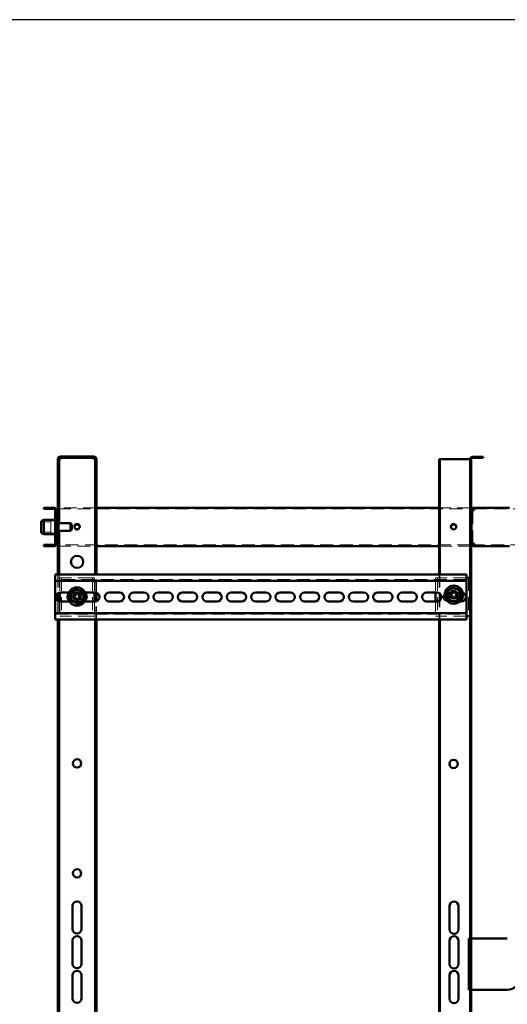
# Paper-space layout '2' of a CAD drawing. Units: millimetres. Extents: x 19 to 415, y -20 to 290.
# Drawn here: x 281 to 328, y 194 to 290 of the extents above; entities that cross this region are included whole.
import ezdxf

# ---------------------------------------------------------------- set-up
doc = ezdxf.new("R2010")
doc.units = ezdxf.units.MM
doc.linetypes.add('HIDDEN', pattern=[1.905, 1.27, -0.635])

psp = doc.layouts.new('2')

# ---------------------------------------------------------------- hatches: boundary and pattern name
at = {"linetype": 'Continuous', "lineweight": 18}
h = psp.add_hatch(dxfattribs=at)
h.set_pattern_fill('ANSI32', angle=3e-322, style=0)
edge = h.paths.add_edge_path(flags=0)
edge.add_line((288.01, 246.25), (288.135, 246.25))
edge.add_line((288.135, 246.25), (288.135, 247.25))
edge.add_arc((287.885, 247.25), 0.25, 0, 90)
edge.add_line((287.885, 247.5), (284.635, 247.5))
edge.add_arc((284.635, 247.25), 0.25, 90, 180)
edge.add_line((284.385, 247.25), (284.385, 246.25))
edge.add_line((284.385, 246.25), (284.51, 246.25))
edge.add_line((284.51, 246.25), (284.51, 247.25))
edge.add_arc((284.635, 247.25), 0.125, 90, 180, ccw=False)
edge.add_line((284.635, 247.375), (287.885, 247.375))
edge.add_arc((287.885, 247.25), 0.125, 0, 90, ccw=False)
edge.add_line((288.01, 247.25), (288.01, 246.25))
h = psp.add_hatch(dxfattribs=at)
h.set_pattern_fill('ANSI32', angle=3e-322, style=0)
edge = h.paths.add_edge_path(flags=0)
edge.add_line((325.76, 134.537), (325.76, 134.625))
edge.add_line((325.76, 134.625), (324.723, 134.625))
edge.add_arc((324.723, 134.75), 0.125, 180, 270, ccw=False)
edge.add_line((324.598, 134.75), (324.598, 247.25))
edge.add_arc((324.723, 247.25), 0.125, 90, 180, ccw=False)
edge.add_line((324.723, 247.375), (325.76, 247.375))
edge.add_line((325.76, 247.375), (325.76, 247.462))
edge.add_line((325.76, 247.462), (324.723, 247.462))
edge.add_arc((324.723, 247.25), 0.212, 90, 180)
edge.add_line((324.51, 247.25), (324.51, 134.75))
edge.add_arc((324.723, 134.75), 0.213, 180, 270)
edge.add_line((324.723, 134.537), (325.76, 134.537))
h = psp.add_hatch(dxfattribs=at)
h.set_pattern_fill('ANSI32', angle=3e-322, style=0)
edge = h.paths.add_edge_path(flags=0)
edge.add_line((283.01, 238.9), (283.01, 238.775))
edge.add_line((283.01, 238.775), (284.01, 238.775))
edge.add_arc((284.01, 239.025), 0.25, 270, 360)
edge.add_line((284.26, 239.025), (284.26, 242.275))
edge.add_arc((284.01, 242.275), 0.25, 0, 90)
edge.add_line((284.01, 242.525), (283.01, 242.525))
edge.add_line((283.01, 242.525), (283.01, 242.4))
edge.add_line((283.01, 242.4), (284.01, 242.4))
edge.add_arc((284.01, 242.275), 0.125, 0, 90, ccw=False)
edge.add_line((284.135, 242.275), (284.135, 239.025))
edge.add_arc((284.01, 239.025), 0.125, 270, 360, ccw=False)
edge.add_line((284.01, 238.9), (283.01, 238.9))

# ---------------------------------------------------------------- linework, layer by layer
at = {"color": 7, "linetype": 'Continuous', "lineweight": 25}
psp.add_line((414.093, 290.032), (19.164, 290.032), dxfattribs=at)
at = {"color": 7, "linetype": 'Continuous', "lineweight": 50}
for p, q in [((287.885, 247.5), (284.635, 247.5)), ((287.885, 247.375), (284.635, 247.375)), ((284.635, 247.375), (284.635, 247.25)), ((287.885, 247.25), (287.885, 247.375)), ((324.723, 247.462), (325.76, 247.462)), ((324.723, 247.375), (325.76, 247.375)), ((325.76, 247.462), (325.76, 247.375)), ((284.385, 246.25), (284.385, 247.25)), ((284.51, 246.25), (284.51, 247.25)), ((288.01, 246.25), (288.01, 247.25)), ((288.135, 246.25), (288.135, 247.25)), ((321.473, 247.25), (321.56, 247.25)), ((321.473, 247.25), (321.473, 236.02)), ((321.56, 247.25), (321.56, 236.02)), ((321.685, 247.25), (321.56, 247.25)), ((324.385, 247.25), (321.685, 247.25)), ((324.51, 247.25), (324.385, 247.25)), ((324.51, 134.75), (324.51, 247.25)), ((324.598, 134.75), (324.598, 247.25)), ((284.51, 246.25), (284.385, 246.25)), ((284.385, 246.25), (284.385, 246.249)), ((284.51, 246.249), (284.385, 246.249)), ((284.385, 246.249), (284.385, 241.119)), ((284.51, 246.25), (284.51, 246.249)), ((284.51, 246.249), (284.51, 241.025)), ((288.135, 246.25), (288.01, 246.25)), ((288.01, 246.249), (288.01, 246.25)), ((288.135, 246.249), (288.01, 246.249)), ((288.01, 236.02), (288.01, 246.249)), ((288.135, 246.249), (288.135, 246.25)), ((288.135, 236.02), (288.135, 246.249)), ((283.01, 242.4), (283.01, 242.525)), ((284.01, 242.525), (283.01, 242.525)), ((321.473, 242.525), (288.135, 242.525)), ((324.885, 242.525), (324.885, 242.4)), ((324.886, 242.525), (324.885, 242.525)), ((328.335, 242.525), (324.886, 242.525)), ((284.01, 242.4), (283.01, 242.4)), ((284.135, 239.025), (284.135, 242.275)), ((284.26, 239.025), (284.26, 242.275)), ((284.26, 242.275), (284.385, 242.275)), ((324.598, 242.275), (324.635, 242.275)), ((324.635, 242.275), (324.635, 239.025)), ((324.885, 242.275), (324.635, 242.275)), ((283.01, 241.337), (282.76, 241.226)), ((282.76, 240.074), (282.76, 241.226)), ((284.135, 241.337), (283.01, 241.337)), ((283.01, 241.337), (283.01, 239.962)), ((284.298, 241.4), (284.26, 241.362)), ((284.385, 241.119), (284.26, 241.119)), ((284.335, 241.4), (284.298, 241.4)), ((284.298, 241.4), (284.298, 241.119)), ((284.335, 241.4), (284.335, 241.119)), ((284.385, 241.119), (284.385, 241.006)), ((285.635, 241.025), (284.385, 241.025)), ((284.385, 241.006), (284.385, 240.181)), ((285.76, 240.9), (285.635, 241.025)), ((285.635, 241.025), (285.635, 240.935)), ((285.635, 240.935), (285.635, 240.275)), ((285.76, 240.9), (285.76, 240.84)), ((285.76, 240.84), (285.76, 240.4)), ((282.76, 240.074), (283.01, 239.962)), ((283.01, 239.962), (284.135, 239.962)), ((284.26, 240.181), (284.385, 240.181)), ((284.26, 239.937), (284.298, 239.9)), ((284.298, 240.181), (284.298, 240.054)), ((284.298, 240.054), (284.298, 239.9)), ((284.298, 239.9), (284.335, 239.9)), ((284.335, 240.181), (284.335, 240.054)), ((284.335, 240.054), (284.335, 239.9)), ((284.385, 240.275), (285.635, 240.275)), ((284.385, 240.181), (284.385, 236.02)), ((284.51, 240.275), (284.51, 236.02)), ((285.635, 240.275), (285.76, 240.4)), ((283.01, 238.9), (284.01, 238.9)), ((283.01, 238.775), (283.01, 238.9)), ((283.01, 238.775), (284.01, 238.775)), ((284.385, 239.025), (284.26, 239.025)), ((288.135, 238.775), (321.473, 238.775)), ((324.635, 239.025), (324.598, 239.025)), ((324.635, 239.025), (324.885, 239.025)), ((324.885, 238.775), (324.885, 238.9)), ((324.885, 238.775), (324.886, 238.775)), ((324.886, 238.775), (328.335, 238.775)), ((284.137, 236.02), (284.137, 235.645)), ((324.137, 236.02), (284.137, 236.02)), ((324.137, 235.645), (324.137, 236.02)), ((284.137, 235.395), (284.137, 235.645)), ((324.137, 235.395), (284.137, 235.395)), ((284.137, 235.395), (284.137, 235.27)), ((284.137, 232.395), (284.137, 235.27)), ((324.198, 235.707), (324.137, 235.707)), ((324.137, 235.645), (324.137, 235.395)), ((324.137, 235.27), (324.137, 235.395)), ((324.137, 235.27), (324.137, 232.395)), ((324.51, 235.707), (324.198, 235.707)), ((284.385, 234.19), (284.385, 233.474)), ((284.51, 234.251), (284.51, 233.413)), ((284.573, 234.265), (284.573, 233.399)), ((284.637, 234.27), (285.462, 234.27)), ((287.058, 234.27), (288.012, 234.27)), ((287.948, 234.27), (287.948, 233.395)), ((288.01, 233.395), (288.01, 234.27)), ((288.135, 233.412), (288.135, 234.252)), ((289.387, 234.27), (290.387, 234.27)), ((291.762, 234.27), (292.762, 234.27)), ((294.137, 234.27), (295.137, 234.27)), ((296.512, 234.27), (297.512, 234.27)), ((298.887, 234.27), (299.887, 234.27)), ((301.262, 234.27), (302.262, 234.27)), ((303.637, 234.27), (304.637, 234.27)), ((306.012, 234.27), (307.012, 234.27)), ((308.387, 234.27), (309.387, 234.27)), ((310.762, 234.27), (311.762, 234.27)), ((313.137, 234.27), (314.137, 234.27)), ((315.512, 234.27), (316.512, 234.27)), ((317.887, 234.27), (318.887, 234.27)), ((320.262, 234.27), (321.262, 234.27)), ((321.135, 234.27), (321.135, 233.395)), ((285.518, 233.395), (284.637, 233.395)), ((287.012, 233.395), (287.003, 233.395)), ((288.012, 233.395), (287.012, 233.395)), ((290.387, 233.395), (289.387, 233.395)), ((292.762, 233.395), (291.762, 233.395)), ((295.137, 233.395), (294.137, 233.395)), ((297.512, 233.395), (296.512, 233.395)), ((299.887, 233.395), (298.887, 233.395)), ((302.262, 233.395), (301.262, 233.395)), ((304.637, 233.395), (303.637, 233.395)), ((307.012, 233.395), (306.012, 233.395)), ((309.387, 233.395), (308.387, 233.395)), ((311.762, 233.395), (310.762, 233.395)), ((314.137, 233.395), (313.137, 233.395)), ((316.512, 233.395), (315.512, 233.395)), ((318.887, 233.395), (317.887, 233.395)), ((321.262, 233.395), (320.262, 233.395)), ((323.637, 233.395), (323.507, 233.395)), ((284.137, 232.395), (284.137, 232.27)), ((284.137, 232.27), (324.137, 232.27)), ((284.137, 232.02), (284.137, 232.27)), ((284.137, 232.02), (284.137, 231.645)), ((324.137, 232.27), (324.137, 232.395)), ((324.137, 232.27), (324.137, 232.02)), ((324.137, 231.645), (324.137, 232.02)), ((284.137, 231.645), (324.137, 231.645)), ((284.385, 231.645), (284.385, 151.645)), ((284.51, 231.645), (284.51, 151.645)), ((288.01, 151.645), (288.01, 231.645)), ((288.135, 151.645), (288.135, 231.645)), ((321.473, 231.645), (321.473, 151.645)), ((321.56, 231.645), (321.56, 151.645)), ((324.198, 231.957), (324.137, 231.957)), ((324.51, 231.957), (324.198, 231.957)), ((285.823, 201.506), (285.823, 203.756)), ((286.698, 203.756), (286.698, 201.506)), ((322.484, 201.481), (322.484, 203.731)), ((323.374, 203.731), (323.374, 201.481)), ((285.823, 198.131), (285.823, 200.381)), ((286.698, 200.381), (286.698, 198.131)), ((322.484, 198.106), (322.484, 200.356)), ((323.374, 200.356), (323.374, 198.106)), ((324.36, 200.587), (324.36, 195.587)), ((324.36, 200.587), (324.51, 200.587)), ((324.598, 200.587), (324.635, 200.587)), ((324.635, 200.587), (328.11, 200.587)), ((285.823, 194.756), (285.823, 197.006)), ((286.698, 197.006), (286.698, 194.756)), ((322.484, 194.731), (322.484, 196.981)), ((323.374, 196.981), (323.374, 194.731)), ((324.51, 195.587), (324.36, 195.587)), ((324.635, 195.587), (324.598, 195.587)), ((328.11, 195.587), (324.635, 195.587))]:
    psp.add_line(p, q, dxfattribs=at)
at = {"color": 7, "linetype": 'HIDDEN', "lineweight": 18}
for p, q in [((284.635, 247.375), (284.635, 247.5)), ((287.885, 247.375), (287.885, 247.5)), ((284.385, 247.25), (284.51, 247.25)), ((284.385, 247.249), (284.51, 247.249)), ((288.135, 247.25), (288.01, 247.25)), ((288.135, 247.249), (288.01, 247.249)), ((324.51, 247.25), (324.598, 247.25)), ((284.01, 242.4), (284.01, 242.525)), ((288.135, 242.525), (284.385, 242.525)), ((285.385, 242.4), (285.385, 242.525)), ((324.51, 242.525), (321.473, 242.525)), ((323.51, 242.525), (323.51, 242.4)), ((324.886, 242.525), (324.886, 242.4)), ((325.885, 242.525), (325.885, 242.4)), ((325.886, 242.4), (325.886, 242.525)), ((284.135, 242.275), (284.26, 242.275)), ((284.385, 242.4), (324.51, 242.4)), ((324.51, 242.275), (324.598, 242.275)), ((324.76, 239.025), (324.76, 242.275)), ((324.886, 242.4), (324.885, 242.4)), ((324.886, 242.4), (337.322, 242.4)), ((283.71, 241.15), (282.76, 241.15)), ((283.71, 241.244), (283.71, 240.178)), ((284.335, 241.244), (283.71, 241.244)), ((284.26, 241.4), (284.135, 241.4)), ((284.26, 241.337), (284.135, 241.337)), ((284.26, 240.712), (284.135, 240.712)), ((284.298, 241.119), (284.298, 240.181)), ((284.335, 241.119), (284.335, 240.181)), ((284.51, 241.025), (284.51, 240.275)), ((282.76, 240.15), (283.71, 240.15)), ((283.71, 240.178), (283.71, 240.056)), ((283.71, 240.056), (284.335, 240.056)), ((284.135, 240.587), (284.26, 240.587)), ((284.135, 239.962), (284.26, 239.962)), ((284.135, 239.9), (284.26, 239.9)), ((284.01, 238.9), (284.01, 238.775)), ((284.135, 239.025), (284.26, 239.025)), ((324.51, 238.9), (284.385, 238.9)), ((284.385, 238.775), (288.135, 238.775)), ((285.385, 238.775), (285.385, 238.9)), ((321.473, 238.775), (324.51, 238.775)), ((323.51, 238.9), (323.51, 238.775)), ((324.598, 239.025), (324.51, 239.025)), ((324.885, 238.9), (324.886, 238.9)), ((324.886, 238.775), (324.886, 238.9)), ((337.322, 238.9), (324.886, 238.9)), ((325.885, 238.9), (325.885, 238.775)), ((325.886, 238.775), (325.886, 238.9)), ((284.385, 236.02), (284.385, 234.19)), ((284.51, 236.02), (284.51, 234.251)), ((288.01, 234.27), (288.01, 236.02)), ((288.135, 234.252), (288.135, 236.02)), ((321.473, 236.02), (321.473, 231.645)), ((321.56, 236.02), (321.56, 231.645)), ((324.137, 235.52), (284.137, 235.52)), ((284.573, 235.707), (284.573, 234.265)), ((284.885, 235.707), (284.573, 235.707)), ((284.76, 235.707), (284.76, 231.957)), ((287.635, 235.707), (284.885, 235.707)), ((287.948, 235.707), (287.635, 235.707)), ((287.76, 235.707), (287.76, 231.957)), ((287.948, 235.707), (287.948, 234.27)), ((321.135, 235.707), (321.135, 234.27)), ((321.448, 235.707), (321.135, 235.707)), ((321.323, 235.707), (321.323, 231.957)), ((324.137, 235.707), (321.448, 235.707)), ((324.323, 235.707), (324.323, 231.957)), ((285.462, 234.27), (285.637, 234.27)), ((286.76, 234.27), (285.76, 234.27)), ((285.878, 233.987), (286.04, 233.9)), ((285.963, 234.143), (286.124, 234.056)), ((286.04, 233.9), (286.124, 234.056)), ((286.04, 233.9), (286.101, 233.866)), ((286.186, 234.023), (286.124, 234.056)), ((286.279, 234.102), (286.246, 234.04)), ((286.367, 234.263), (286.279, 234.102)), ((286.279, 234.102), (286.435, 234.017)), ((286.402, 233.956), (286.435, 234.017)), ((286.481, 233.862), (286.42, 233.896)), ((286.523, 234.179), (286.435, 234.017)), ((287.012, 234.27), (287.058, 234.27)), ((322.637, 234.27), (322.323, 234.27)), ((322.513, 234.035), (322.693, 234.001)), ((322.546, 234.21), (322.726, 234.176)), ((322.637, 234.27), (323.637, 234.27)), ((322.693, 234.001), (322.726, 234.176)), ((322.693, 234.001), (322.762, 233.989)), ((322.795, 234.163), (322.726, 234.176)), ((322.798, 233.937), (322.785, 233.868)), ((322.86, 234.267), (322.847, 234.199)), ((322.847, 234.199), (322.847, 234.201)), ((322.894, 234.448), (322.86, 234.267)), ((322.86, 234.267), (323.034, 234.234)), ((322.959, 233.835), (322.972, 233.904)), ((323.021, 234.166), (323.034, 234.234)), ((323.024, 233.939), (323.093, 233.927)), ((323.026, 233.939), (323.024, 233.939)), ((323.068, 234.415), (323.034, 234.234)), ((323.125, 234.101), (323.057, 234.114)), ((323.125, 234.101), (323.093, 233.927)), ((323.273, 233.893), (323.093, 233.927)), ((323.306, 234.067), (323.125, 234.101)), ((324.51, 234.587), (324.598, 234.587)), ((284.385, 233.474), (284.385, 231.645)), ((284.51, 233.413), (284.51, 231.645)), ((284.573, 233.399), (284.573, 231.957)), ((285.637, 233.395), (285.518, 233.395)), ((285.76, 233.395), (286.76, 233.395)), ((285.998, 233.583), (286.086, 233.745)), ((286.119, 233.806), (286.086, 233.745)), ((286.242, 233.66), (286.086, 233.745)), ((286.154, 233.499), (286.242, 233.66)), ((286.242, 233.66), (286.275, 233.722)), ((286.261, 233.695), (286.259, 233.692)), ((286.335, 233.74), (286.397, 233.706)), ((286.481, 233.862), (286.397, 233.706)), ((286.558, 233.619), (286.397, 233.706)), ((286.643, 233.775), (286.481, 233.862)), ((287.948, 233.395), (287.948, 231.957)), ((288.01, 231.645), (288.01, 233.395)), ((288.135, 231.645), (288.135, 233.412)), ((321.135, 233.395), (321.135, 231.957)), ((322.323, 233.395), (322.637, 233.395)), ((323.507, 233.395), (322.637, 233.395)), ((322.751, 233.688), (322.785, 233.868)), ((322.959, 233.835), (322.785, 233.868)), ((322.925, 233.655), (322.959, 233.835)), ((322.966, 233.874), (322.966, 233.871)), ((284.137, 232.145), (324.137, 232.145)), ((284.885, 231.957), (284.573, 231.957)), ((287.635, 231.957), (284.885, 231.957)), ((287.948, 231.957), (287.635, 231.957)), ((321.448, 231.957), (321.135, 231.957)), ((324.137, 231.957), (321.448, 231.957)), ((324.51, 224.587), (324.598, 224.587)), ((324.51, 223.337), (324.598, 223.337)), ((324.51, 213.337), (324.598, 213.337)), ((324.51, 212.087), (324.598, 212.087)), ((324.51, 202.087), (324.598, 202.087)), ((324.51, 200.65), (324.598, 200.65)), ((324.51, 200.587), (324.598, 200.587)), ((324.598, 195.587), (324.51, 195.587)), ((324.51, 195.525), (324.598, 195.525))]:
    psp.add_line(p, q, dxfattribs=at)
at = {"color": 7, "linetype": 'Continuous', "lineweight": 50}
for centre, radius in [((286.26, 240.687), 0.262), ((322.885, 240.675), 0.262), ((286.26, 237.25), 0.594), ((322.909, 234.051), 0.888), ((286.26, 233.881), 0.887), ((286.26, 233.881), 0.375), ((322.909, 234.051), 0.375), ((286.26, 217.631), 0.406), ((322.885, 217.587), 0.406), ((286.26, 206.925), 0.406)]:
    psp.add_circle(centre, radius, dxfattribs=at)
at = {"color": 7, "linetype": 'HIDDEN', "lineweight": 18}
for centre, radius in [((286.26, 233.881), 0.75), ((286.26, 233.881), 0.406), ((286.26, 233.881), 0.313), ((322.909, 234.051), 0.75), ((322.885, 233.837), 0.406), ((322.909, 234.051), 0.313)]:
    psp.add_circle(centre, radius, dxfattribs=at)
at = {"color": 7, "linetype": 'Continuous', "lineweight": 50}
for centre, radius, start, end in [((284.635, 247.25), 0.25, 90, 180), ((284.635, 247.25), 0.125, 90, 180), ((287.885, 247.25), 0.25, 0, 90), ((287.885, 247.25), 0.125, 0, 90), ((324.723, 247.25), 0.213, 90, 180), ((324.723, 247.25), 0.125, 90, 180), ((284.01, 242.275), 0.25, 0, 90), ((284.01, 242.275), 0.125, 0, 90), ((286.26, 240.612), 0.263, 8.21324, 171.78676), ((322.885, 240.625), 0.262, 5.46501, 174.53499), ((284.01, 239.025), 0.125, 270, 0), ((284.01, 239.025), 0.25, 270, 0), ((284.637, 233.832), 0.438, 90, 270), ((285.76, 233.832), 0.438, 147.05406, 224.1261), ((286.26, 233.881), 0.625, 126.66052, 186.66052), ((286.26, 233.881), 0.625, 66.66052, 126.66052), ((286.26, 233.881), 0.625, 6.66052, 66.66052), ((286.26, 233.881), 0.625, 306.66052, 6.66052), ((286.76, 233.832), 0.438, 315.8739, 32.94594), ((288.012, 233.832), 0.438, 270, 90), ((289.387, 233.832), 0.438, 90, 270), ((290.387, 233.832), 0.438, 270, 90), ((291.762, 233.832), 0.438, 90, 270), ((292.762, 233.832), 0.438, 270, 90), ((294.137, 233.832), 0.438, 90, 270), ((295.137, 233.832), 0.438, 270, 90), ((296.512, 233.832), 0.438, 90, 270), ((297.512, 233.832), 0.438, 270, 90), ((298.887, 233.832), 0.438, 90, 270), ((299.887, 233.832), 0.438, 270, 90), ((301.262, 233.832), 0.438, 90, 270), ((302.262, 233.832), 0.438, 270, 90), ((303.637, 233.832), 0.438, 90, 270), ((304.637, 233.832), 0.438, 270, 90), ((306.012, 233.832), 0.438, 90, 270), ((307.012, 233.832), 0.438, 270, 90), ((308.387, 233.832), 0.438, 90, 270), ((309.387, 233.832), 0.438, 270, 90), ((310.762, 233.832), 0.438, 90, 270), ((311.762, 233.832), 0.438, 270, 90), ((313.137, 233.832), 0.438, 90, 270), ((314.137, 233.832), 0.438, 270, 90), ((315.512, 233.832), 0.438, 90, 270), ((316.512, 233.832), 0.438, 270, 90), ((317.887, 233.832), 0.438, 90, 270), ((318.887, 233.832), 0.438, 270, 90), ((320.262, 233.832), 0.438, 90, 270), ((321.262, 233.832), 0.438, 270, 90), ((322.909, 234.051), 0.625, 130.51535, 190.51535), ((322.909, 234.051), 0.625, 190.51535, 250.51535), ((322.909, 234.051), 0.625, 70.51535, 130.51535), ((322.909, 234.051), 0.625, 10.51535, 70.51535), ((322.909, 234.051), 0.625, 310.51535, 10.51535), ((323.637, 233.832), 0.438, 270, 71.55194), ((286.26, 233.881), 0.625, 186.66052, 246.66052), ((286.26, 233.881), 0.625, 246.66052, 306.66052), ((322.909, 234.051), 0.625, 250.51535, 310.51535), ((323.323, 233.832), 0.438, 309.20362, 354.95659), ((286.26, 203.756), 0.438, 360, 180), ((322.929, 203.731), 0.445, 0, 180), ((286.26, 201.506), 0.438, 180, 360), ((322.929, 201.481), 0.445, 180, 0), ((286.26, 200.381), 0.438, 360, 180), ((322.929, 200.356), 0.445, 0, 180), ((286.26, 198.131), 0.438, 180, 360), ((322.929, 198.106), 0.445, 180, 0), ((286.26, 197.006), 0.438, 360, 180), ((322.929, 196.981), 0.445, 0, 180), ((328.11, 196.837), 1.25, 270, 0), ((286.26, 194.756), 0.438, 180, 360), ((322.929, 194.731), 0.445, 180, 0)]:
    psp.add_arc(centre, radius, start, end, dxfattribs=at)
at = {"color": 7, "linetype": 'HIDDEN', "lineweight": 18}
for centre, radius, start, end in [((286.26, 240.612), 0.263, 171.78676, 8.21324), ((322.885, 240.625), 0.262, 174.53499, 5.46501), ((285.76, 233.832), 0.438, 90, 147.05406), ((285.637, 233.832), 0.438, 270, 90), ((288.353, 232.747), 2.768, 149.71204, 153.3869), ((286.26, 233.881), 0.16, 117.87519, 185.22375), ((286.26, 233.881), 0.189, 89.50838, 123.59057), ((286.26, 233.881), 0.16, 95.22375, 117.87519), ((286.26, 233.881), 0.16, 27.87519, 95.22375), ((286.26, 233.881), 0.16, 297.87519, 5.22375), ((285.127, 231.789), 2.768, 59.71204, 63.3869), ((286.26, 233.881), 0.16, 5.22375, 27.87519), ((286.26, 233.881), 0.189, 359.50838, 33.59057), ((287.012, 233.832), 0.438, 90, 268.84792), ((286.76, 233.832), 0.438, 32.94594, 90), ((322.323, 233.832), 0.438, 90, 270), ((322.637, 233.832), 0.438, 90, 270), ((325.249, 233.612), 2.768, 167.53265, 171.20751), ((322.909, 234.051), 0.189, 197.32899, 231.41118), ((322.909, 234.051), 0.16, 135.6958, 203.04436), ((322.909, 234.051), 0.189, 107.32899, 141.41118), ((322.909, 234.051), 0.16, 203.04436, 225.6958), ((322.909, 234.051), 0.16, 113.04436, 135.6958), ((322.909, 234.051), 0.16, 225.6958, 293.04436), ((322.909, 234.051), 0.16, 45.6958, 113.04436), ((322.47, 231.712), 2.768, 77.53265, 81.20751), ((322.909, 234.051), 0.189, 287.32899, 321.41118), ((322.909, 234.051), 0.16, 293.04436, 315.6958), ((322.909, 234.051), 0.16, 23.04436, 45.6958), ((322.909, 234.051), 0.16, 315.6958, 23.04436), ((322.909, 234.051), 0.189, 17.32899, 51.41118), ((320.57, 234.49), 2.768, 347.53265, 351.20751), ((323.323, 233.832), 0.438, 354.95659, 90), ((323.637, 233.832), 0.438, 71.55194, 90), ((285.76, 233.832), 0.438, 224.1261, 270), ((287.394, 235.974), 2.768, 239.71204, 243.3869), ((286.26, 233.881), 0.189, 179.50838, 213.59057), ((286.26, 233.881), 0.16, 185.22375, 207.87519), ((286.26, 233.881), 0.16, 207.87519, 275.22375), ((286.26, 233.881), 0.189, 269.50838, 303.59057), ((286.26, 233.881), 0.16, 275.22375, 297.87519), ((284.168, 235.015), 2.768, 329.71204, 333.3869), ((286.76, 233.832), 0.438, 270, 315.8739), ((323.348, 236.39), 2.768, 257.53265, 261.20751), ((323.323, 233.832), 0.438, 270, 309.20362)]:
    psp.add_arc(centre, radius, start, end, dxfattribs=at)
for points, knots in [([(284.51, 247.249), (284.506, 247.249), (284.486, 247.249), (284.458, 247.249), (284.426, 247.249), (284.403, 247.249), (284.388, 247.249), (284.386, 247.249), (284.385, 247.249)], [0, 0, 0, 0, 0.0592, 0.24736, 0.43552, 0.62368, 0.81184, 1, 1, 1, 1]), ([(288.135, 247.249), (288.134, 247.249), (288.133, 247.249), (288.118, 247.249), (288.095, 247.249), (288.063, 247.249), (288.034, 247.249), (288.015, 247.249), (288.011, 247.249)], [0, 0, 0, 0, 0.18816, 0.37632, 0.56448, 0.75264, 0.9408, 1, 1, 1, 1])]:
    psp.add_open_spline(points, degree=3, knots=knots, dxfattribs=at)
at = {"color": 7, "linetype": 'Continuous', "lineweight": 50}
for points, knots in [([(284.635, 247.25), (284.619, 247.25), (284.586, 247.25), (284.544, 247.25), (284.52, 247.25), (284.51, 247.249)], [0, 0, 0, 0, 0.372387, 0.744775, 1, 1, 1, 1]), ([(288.011, 247.249), (288.001, 247.25), (287.977, 247.25), (287.934, 247.25), (287.902, 247.25), (287.885, 247.25)], [0, 0, 0, 0, 0.255225, 0.627613, 1, 1, 1, 1]), ([(285.598, 234.167), (285.597, 234.167), (285.596, 234.168), (285.589, 234.171), (285.578, 234.175), (285.569, 234.179), (285.564, 234.181), (285.564, 234.181)], [0, 0, 0, 0, 0.236184, 0.471397, 0.732465, 0.992086, 1, 1, 1, 1]), ([(285.598, 234.167), (285.639, 234.198), (285.702, 234.244), (285.789, 234.309), (285.844, 234.35), (285.877, 234.375), (285.887, 234.382)], [0, 0, 0, 0, 0.442698, 0.669585, 0.896395, 1, 1, 1, 1]), ([(285.598, 234.167), (285.601, 234.137), (285.61, 234.064), (285.624, 233.945), (285.634, 233.854), (285.64, 233.809)], [0, 0, 0, 0, 0.2627068, 0.6274922, 1, 1, 1, 1]), ([(285.887, 234.382), (285.926, 234.412), (286.006, 234.471), (286.102, 234.542), (286.158, 234.584), (286.177, 234.598)], [0, 0, 0, 0, 0.39547, 0.801975, 1, 1, 1, 1]), ([(286.177, 234.598), (286.177, 234.598), (286.177, 234.599), (286.176, 234.607), (286.174, 234.619), (286.173, 234.629), (286.172, 234.634), (286.172, 234.634)], [0, 0, 0, 0, 0.236184, 0.471397, 0.732465, 0.992086, 1, 1, 1, 1]), ([(286.177, 234.598), (286.224, 234.577), (286.296, 234.546), (286.396, 234.503), (286.459, 234.476), (286.496, 234.46), (286.508, 234.455)], [0, 0, 0, 0, 0.442698, 0.669585, 0.896395, 1, 1, 1, 1]), ([(286.508, 234.455), (286.553, 234.436), (286.644, 234.396), (286.754, 234.349), (286.818, 234.321), (286.839, 234.312)], [0, 0, 0, 0, 0.39547, 0.801975, 1, 1, 1, 1]), ([(286.869, 234.334), (286.869, 234.334), (286.864, 234.331), (286.856, 234.325), (286.847, 234.318), (286.841, 234.313), (286.84, 234.312), (286.839, 234.312)], [0, 0, 0, 0, 0.007914, 0.267535, 0.528603, 0.763816, 1, 1, 1, 1]), ([(286.839, 234.312), (286.843, 234.282), (286.851, 234.209), (286.865, 234.09), (286.876, 233.999), (286.881, 233.954)], [0, 0, 0, 0, 0.262707, 0.627492, 1, 1, 1, 1]), ([(286.881, 233.954), (286.883, 233.935), (286.891, 233.868), (286.905, 233.75), (286.917, 233.65), (286.923, 233.599), (286.923, 233.595)], [0, 0, 0, 0, 0.148154, 0.552, 0.965648, 1, 1, 1, 1]), ([(322.229, 234.292), (322.229, 234.292), (322.228, 234.292), (322.22, 234.295), (322.209, 234.299), (322.2, 234.302), (322.195, 234.304), (322.195, 234.304)], [0, 0, 0, 0, 0.236184, 0.471397, 0.732465, 0.992086, 1, 1, 1, 1]), ([(322.503, 234.526), (322.489, 234.514), (322.438, 234.47), (322.348, 234.393), (322.271, 234.328), (322.232, 234.295), (322.229, 234.292)], [0, 0, 0, 0, 0.148154, 0.552, 0.965648, 1, 1, 1, 1]), ([(322.295, 233.937), (322.286, 233.985), (322.268, 234.083), (322.246, 234.201), (322.233, 234.269), (322.229, 234.292)], [0, 0, 0, 0, 0.39547, 0.801975, 1, 1, 1, 1]), ([(322.361, 233.582), (322.351, 233.633), (322.337, 233.71), (322.317, 233.817), (322.305, 233.884), (322.297, 233.925), (322.295, 233.937)], [0, 0, 0, 0, 0.442698, 0.669585, 0.896395, 1, 1, 1, 1]), ([(322.778, 234.761), (322.755, 234.741), (322.699, 234.694), (322.608, 234.615), (322.538, 234.556), (322.503, 234.526)], [0, 0, 0, 0, 0.262707, 0.627492, 1, 1, 1, 1]), ([(322.778, 234.761), (322.778, 234.761), (322.777, 234.762), (322.776, 234.77), (322.774, 234.782), (322.772, 234.791), (322.771, 234.797), (322.771, 234.797)], [0, 0, 0, 0, 0.236184, 0.471397, 0.732465, 0.992086, 1, 1, 1, 1]), ([(322.778, 234.761), (322.826, 234.744), (322.9, 234.718), (323.003, 234.681), (323.067, 234.658), (323.106, 234.645), (323.118, 234.64)], [0, 0, 0, 0, 0.442698, 0.669585, 0.896395, 1, 1, 1, 1]), ([(323.118, 234.64), (323.164, 234.624), (323.257, 234.591), (323.37, 234.551), (323.436, 234.528), (323.458, 234.52)], [0, 0, 0, 0, 0.3954703, 0.8019748, 1, 1, 1, 1]), ([(323.458, 234.52), (323.458, 234.52), (323.459, 234.521), (323.465, 234.526), (323.474, 234.534), (323.482, 234.54), (323.486, 234.544), (323.486, 234.544)], [0, 0, 0, 0, 0.236184, 0.471397, 0.732465, 0.992086, 1, 1, 1, 1]), ([(323.458, 234.52), (323.467, 234.469), (323.482, 234.393), (323.502, 234.285), (323.514, 234.218), (323.522, 234.178), (323.524, 234.165)], [0, 0, 0, 0, 0.442698, 0.669585, 0.896395, 1, 1, 1, 1]), ([(323.524, 234.165), (323.533, 234.117), (323.551, 234.02), (323.573, 233.902), (323.586, 233.833), (323.59, 233.811)], [0, 0, 0, 0, 0.39547, 0.801975, 1, 1, 1, 1]), ([(285.64, 233.809), (285.642, 233.79), (285.65, 233.723), (285.663, 233.605), (285.675, 233.505), (285.681, 233.454), (285.681, 233.45)], [0, 0, 0, 0, 0.148154, 0.552, 0.965648, 1, 1, 1, 1]), ([(285.681, 233.45), (285.681, 233.45), (285.68, 233.449), (285.674, 233.444), (285.664, 233.437), (285.657, 233.432), (285.652, 233.428), (285.652, 233.428)], [0, 0, 0, 0, 0.236184, 0.471397, 0.732465, 0.992086, 1, 1, 1, 1]), ([(286.013, 233.307), (285.968, 233.327), (285.877, 233.366), (285.767, 233.413), (285.703, 233.441), (285.681, 233.45)], [0, 0, 0, 0, 0.39547, 0.801975, 1, 1, 1, 1]), ([(286.344, 233.164), (286.297, 233.185), (286.225, 233.216), (286.125, 233.259), (286.062, 233.286), (286.025, 233.302), (286.013, 233.307)], [0, 0, 0, 0, 0.442698, 0.669585, 0.896395, 1, 1, 1, 1]), ([(286.634, 233.38), (286.594, 233.351), (286.515, 233.291), (286.419, 233.22), (286.363, 233.178), (286.344, 233.164)], [0, 0, 0, 0, 0.39547, 0.801975, 1, 1, 1, 1]), ([(286.348, 233.128), (286.348, 233.128), (286.348, 233.133), (286.347, 233.143), (286.345, 233.155), (286.344, 233.163), (286.344, 233.164), (286.344, 233.164)], [0, 0, 0, 0, 0.007914, 0.267535, 0.528603, 0.763816, 1, 1, 1, 1]), ([(286.923, 233.595), (286.882, 233.564), (286.819, 233.518), (286.732, 233.453), (286.677, 233.412), (286.644, 233.387), (286.634, 233.38)], [0, 0, 0, 0, 0.4426981, 0.6695854, 0.8963955, 1, 1, 1, 1]), ([(286.957, 233.581), (286.956, 233.581), (286.952, 233.583), (286.942, 233.587), (286.932, 233.591), (286.925, 233.594), (286.924, 233.595), (286.923, 233.595)], [0, 0, 0, 0, 0.007914, 0.267535, 0.528603, 0.763816, 1, 1, 1, 1]), ([(322.333, 233.559), (322.333, 233.559), (322.337, 233.562), (322.345, 233.569), (322.353, 233.576), (322.36, 233.581), (322.36, 233.582), (322.361, 233.582)], [0, 0, 0, 0, 0.007914, 0.267535, 0.528603, 0.763816, 1, 1, 1, 1]), ([(322.701, 233.462), (322.655, 233.478), (322.561, 233.511), (322.448, 233.551), (322.382, 233.575), (322.361, 233.582)], [0, 0, 0, 0, 0.39547, 0.801975, 1, 1, 1, 1]), ([(323.041, 233.342), (322.992, 233.359), (322.919, 233.385), (322.816, 233.421), (322.751, 233.444), (322.713, 233.458), (322.701, 233.462)], [0, 0, 0, 0, 0.442698, 0.669585, 0.896395, 1, 1, 1, 1]), ([(323.315, 233.576), (323.302, 233.564), (323.25, 233.52), (323.16, 233.443), (323.083, 233.378), (323.044, 233.344), (323.041, 233.342)], [0, 0, 0, 0, 0.148154, 0.552, 0.965648, 1, 1, 1, 1]), ([(323.048, 233.306), (323.048, 233.306), (323.047, 233.311), (323.045, 233.321), (323.043, 233.332), (323.041, 233.34), (323.041, 233.341), (323.041, 233.342)], [0, 0, 0, 0, 0.007914, 0.267535, 0.528603, 0.763816, 1, 1, 1, 1]), ([(323.59, 233.811), (323.567, 233.791), (323.511, 233.743), (323.42, 233.665), (323.35, 233.606), (323.315, 233.576)], [0, 0, 0, 0, 0.262707, 0.627492, 1, 1, 1, 1]), ([(323.624, 233.798), (323.624, 233.798), (323.619, 233.8), (323.61, 233.803), (323.599, 233.807), (323.591, 233.81), (323.59, 233.81), (323.59, 233.811)], [0, 0, 0, 0, 0.007914, 0.267535, 0.528603, 0.763816, 1, 1, 1, 1])]:
    psp.add_open_spline(points, degree=3, knots=knots, dxfattribs=at)
for points in [[(284.635, 247.25), (284.619, 247.25), (284.586, 247.25), (284.545, 247.249), (284.516, 247.249), (284.512, 247.249), (284.51, 247.249)], [(288.01, 247.249), (288.009, 247.249), (288.005, 247.249), (287.976, 247.249), (287.935, 247.25), (287.902, 247.25), (287.885, 247.25)], [(324.885, 242.525), (324.869, 242.524), (324.836, 242.522), (324.789, 242.507), (324.746, 242.484), (324.708, 242.453), (324.676, 242.415), (324.653, 242.371), (324.638, 242.324), (324.636, 242.291), (324.635, 242.275)], [(324.885, 242.275), (324.885, 242.291), (324.886, 242.324), (324.886, 242.371), (324.886, 242.415), (324.886, 242.453), (324.886, 242.484), (324.886, 242.507), (324.886, 242.522), (324.886, 242.524), (324.886, 242.525)], [(324.885, 242.4), (324.869, 242.398), (324.836, 242.394), (324.795, 242.365), (324.766, 242.324), (324.762, 242.291), (324.76, 242.275)], [(324.635, 239.025), (324.636, 239.008), (324.638, 238.976), (324.653, 238.929), (324.676, 238.885), (324.708, 238.847), (324.746, 238.816), (324.789, 238.792), (324.836, 238.778), (324.869, 238.776), (324.885, 238.775)], [(324.76, 239.025), (324.762, 239.008), (324.766, 238.976), (324.795, 238.934), (324.836, 238.905), (324.869, 238.902), (324.885, 238.9)], [(324.886, 238.775), (324.886, 238.776), (324.886, 238.778), (324.886, 238.792), (324.886, 238.816), (324.886, 238.847), (324.886, 238.885), (324.886, 238.929), (324.886, 238.976), (324.885, 239.008), (324.885, 239.025)]]:
    psp.add_open_spline(points, degree=3, dxfattribs=at)

doc.saveas('drawing.dxf')
